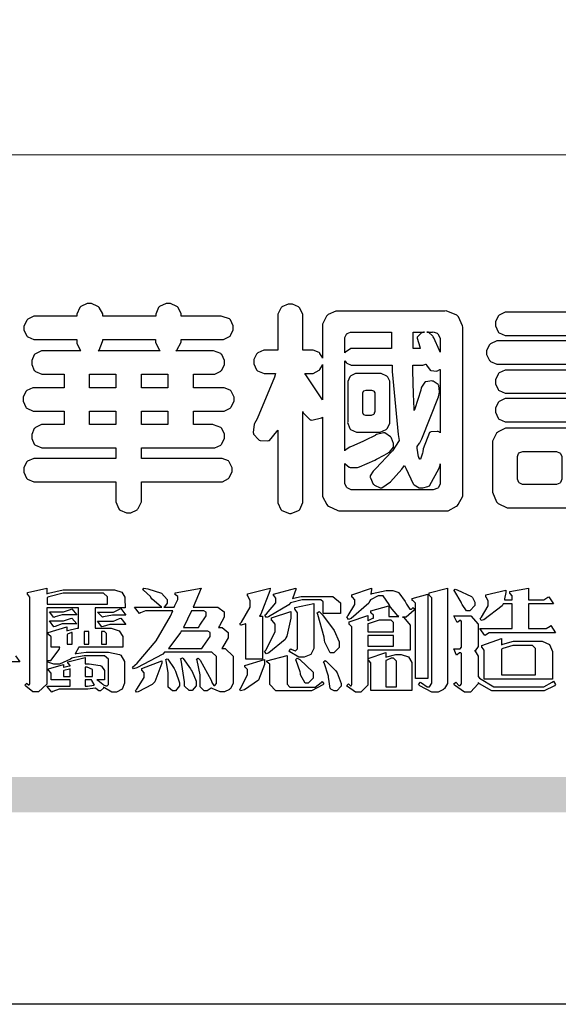
# Model space of a CAD drawing. Units: millimetres. Extents: x 5795 to 7055, y 4996 to 5887.
# Drawn here: x 5836 to 5879, y 4996 to 5075 of the extents above; entities that cross this region are included whole.
import ezdxf

# ---------------------------------------------------------------- set-up
doc = ezdxf.new("R2010")
doc.units = ezdxf.units.MM

# ---------------------------------------------------------------- blocks, each defined once
blk = doc.blocks.new('華槶訂製')
at = {"color": 250}
for points in [[(9364.547, 3763.45), (9364.547, 3762.794), (9364.547, 3762.698), (9364.652, 3762.436), (9364.677, 3762.408), (9364.7, 3762.392), (9364.935, 3762.291), (9365.016, 3762.291), (9365.1, 3762.291), (9365.334, 3762.408), (9365.355, 3762.431), (9365.378, 3762.455), (9365.495, 3762.709), (9365.495, 3762.794), (9365.495, 3763.45), (9368.438, 3763.45), (9368.516, 3763.45), (9368.736, 3763.567), (9368.754, 3763.59), (9368.773, 3763.611), (9368.883, 3763.824), (9368.883, 3763.894), (9368.883, 3763.974), (9368.773, 3764.19), (9368.754, 3764.21), (9368.736, 3764.228), (9368.511, 3764.316), (9368.438, 3764.316), (9365.495, 3764.316), (9365.495, 3764.713), (9368.157, 3764.713), (9368.235, 3764.713), (9368.451, 3764.819), (9368.472, 3764.842), (9368.492, 3764.862), (9368.589, 3765.076), (9368.589, 3765.146), (9368.589, 3765.225), (9368.492, 3765.442), (9368.472, 3765.462), (9368.451, 3765.479), (9368.187, 3765.577), (9368.157, 3765.579), (9367.442, 3765.579), (9367.442, 3766.082), (9368.508, 3766.082), (9368.586, 3766.082), (9368.802, 3766.2), (9368.824, 3766.223), (9368.843, 3766.244), (9368.952, 3766.457), (9368.952, 3766.528), (9368.952, 3766.607), (9368.843, 3766.824), (9368.824, 3766.843), (9368.802, 3766.861), (9368.581, 3766.949), (9368.508, 3766.949), (9367.442, 3766.949), (9367.442, 3767.463), (9368.157, 3767.463), (9368.235, 3767.463), (9368.451, 3767.569), (9368.472, 3767.592), (9368.492, 3767.613), (9368.589, 3767.827), (9368.589, 3767.897), (9368.589, 3767.976), (9368.492, 3768.192), (9368.472, 3768.212), (9368.451, 3768.23), (9368.187, 3768.328), (9368.157, 3768.329), (9366.785, 3768.329), (9366.817, 3768.35), (9366.984, 3768.652), (9366.984, 3768.751), (9368.472, 3768.751), (9368.554, 3768.751), (9368.78, 3768.86), (9368.801, 3768.88), (9368.817, 3768.901), (9368.918, 3769.114), (9368.918, 3769.184), (9368.918, 3769.264), (9368.817, 3769.48), (9368.801, 3769.499), (9368.78, 3769.517), (9368.506, 3769.616), (9368.472, 3769.617), (9366.984, 3769.617), (9366.984, 3769.705), (9366.867, 3769.947), (9366.845, 3769.967), (9366.82, 3769.988), (9366.582, 3770.096), (9366.504, 3770.096), (9366.417, 3770.096), (9366.176, 3769.988), (9366.153, 3769.967), (9366.132, 3769.947), (9366.036, 3769.7), (9366.036, 3769.617), (9364.055, 3769.617), (9364.055, 3769.705), (9363.928, 3769.947), (9363.902, 3769.967), (9363.877, 3769.988), (9363.642, 3770.096), (9363.563, 3770.096), (9363.477, 3770.096), (9363.243, 3769.988), (9363.223, 3769.967), (9363.202, 3769.947), (9363.095, 3769.7), (9363.095, 3769.617), (9361.569, 3769.617), (9361.487, 3769.617), (9361.262, 3769.508), (9361.242, 3769.487), (9361.221, 3769.467), (9361.114, 3769.256), (9361.114, 3769.184), (9361.114, 3769.106), (9361.221, 3768.889), (9361.242, 3768.868), (9361.259, 3768.849), (9361.492, 3768.751), (9361.569, 3768.751), (9363.095, 3768.751), (9363.095, 3768.715), (9363.095, 3768.619), (9363.21, 3768.354), (9363.234, 3768.329), (9361.864, 3768.329), (9361.778, 3768.329), (9361.547, 3768.222), (9361.524, 3768.201), (9361.503, 3768.181), (9361.407, 3767.968), (9361.407, 3767.897), (9361.407, 3767.818), (9361.503, 3767.602), (9361.524, 3767.581), (9361.544, 3767.561), (9361.783, 3767.463), (9361.864, 3767.463), (9362.613, 3767.463), (9362.613, 3766.949), (9361.536, 3766.949), (9361.452, 3766.949), (9361.226, 3766.852), (9361.207, 3766.83), (9361.185, 3766.811), (9361.089, 3766.599), (9361.089, 3766.528), (9361.089, 3766.45), (9361.185, 3766.233), (9361.207, 3766.212), (9361.226, 3766.193), (9361.458, 3766.082), (9361.536, 3766.082), (9362.613, 3766.082), (9362.613, 3765.579), (9361.864, 3765.579), (9361.778, 3765.579), (9361.547, 3765.471), (9361.524, 3765.45), (9361.503, 3765.431), (9361.407, 3765.218), (9361.407, 3765.146), (9361.407, 3765.068), (9361.503, 3764.851), (9361.524, 3764.83), (9361.544, 3764.81), (9361.783, 3764.713), (9361.864, 3764.713), (9364.547, 3764.713), (9364.547, 3764.316), (9361.569, 3764.316), (9361.485, 3764.316), (9361.254, 3764.219), (9361.231, 3764.199), (9361.21, 3764.176), (9361.114, 3763.966), (9361.114, 3763.894), (9361.114, 3763.813), (9361.21, 3763.588), (9361.231, 3763.567), (9361.25, 3763.549), (9361.49, 3763.45), (9361.569, 3763.45), (9364.547, 3763.45)], [(9376.805, 3762.373), (9376.923, 3762.373), (9377.242, 3762.538), (9377.274, 3762.572), (9377.305, 3762.605), (9377.473, 3762.914), (9377.473, 3763.017), (9377.473, 3769.218), (9377.469, 3769.26), (9377.315, 3769.602), (9377.286, 3769.628), (9377.25, 3769.664), (9376.85, 3769.819), (9376.805, 3769.815), (9372.855, 3769.815), (9372.746, 3769.815), (9372.453, 3769.679), (9372.423, 3769.651), (9372.393, 3769.62), (9372.247, 3769.319), (9372.247, 3769.218), (9372.247, 3768.061), (9372.24, 3768.082), (9372.152, 3768.237), (9372.141, 3768.248), (9372.12, 3768.266), (9371.898, 3768.352), (9371.825, 3768.352), (9371.508, 3768.352), (9371.508, 3769.617), (9371.508, 3769.702), (9371.39, 3769.936), (9371.368, 3769.955), (9371.347, 3769.973), (9371.124, 3770.072), (9371.05, 3770.072), (9370.966, 3770.072), (9370.734, 3769.965), (9370.712, 3769.944), (9370.691, 3769.925), (9370.582, 3769.695), (9370.582, 3769.617), (9370.582, 3768.352), (9370.149, 3768.352), (9370.062, 3768.352), (9369.831, 3768.256), (9369.808, 3768.235), (9369.791, 3768.212), (9369.691, 3768.002), (9369.691, 3767.931), (9369.691, 3767.849), (9369.791, 3767.624), (9369.808, 3767.603), (9369.828, 3767.587), (9370.068, 3767.486), (9370.149, 3767.486), (9370.489, 3767.486), (9370.453, 3767.353), (9369.81, 3765.798), (9369.714, 3765.626), (9369.696, 3765.595), (9369.659, 3765.281), (9369.669, 3765.252), (9369.677, 3765.225), (9369.864, 3765.024), (9369.89, 3765.006), (9369.919, 3764.995), (9370.214, 3764.975), (9370.243, 3764.983), (9370.269, 3764.993), (9370.549, 3765.322), (9370.582, 3765.38), (9370.582, 3762.76), (9370.582, 3762.671), (9370.691, 3762.421), (9370.712, 3762.397), (9370.734, 3762.377), (9371.015, 3762.272), (9371.05, 3762.268), (9371.083, 3762.272), (9371.355, 3762.377), (9371.379, 3762.397), (9371.399, 3762.421), (9371.508, 3762.675), (9371.508, 3762.76), (9371.508, 3766.07), (9371.53, 3766.026), (9371.783, 3765.764), (9371.812, 3765.755), (9371.843, 3765.746), (9372.207, 3765.834), (9372.247, 3765.86), (9372.247, 3763.017), (9372.247, 3762.906), (9372.401, 3762.608), (9372.434, 3762.572), (9372.463, 3762.543), (9372.813, 3762.376), (9372.855, 3762.373), (9376.805, 3762.373)], [(9389.097, 3763.251), (9388.959, 3763.248), (9388.445, 3763.199), (9388.152, 3763.103), (9388.125, 3763.076), (9388.107, 3763.056), (9388.017, 3762.781), (9388.02, 3762.748), (9388.02, 3762.667), (9388.157, 3762.441), (9388.184, 3762.419), (9388.204, 3762.4), (9388.461, 3762.302), (9388.547, 3762.302), (9388.83, 3762.32), (9391.221, 3762.672), (9391.418, 3762.724), (9391.456, 3762.737), (9391.728, 3762.921), (9391.745, 3762.947), (9391.757, 3762.973), (9391.778, 3763.266), (9391.77, 3763.297), (9391.76, 3763.33), (9391.584, 3763.564), (9391.558, 3763.578), (9391.529, 3763.592), (9391.197, 3763.603), (9391.16, 3763.59), (9391.076, 3763.571), (9390.131, 3763.383), (9390.023, 3763.368), (9390.023, 3764.047), (9390.093, 3764.083), (9390.855, 3764.482), (9390.938, 3764.526), (9391.11, 3764.249), (9392.274, 3763.158), (9393.843, 3762.473), (9394.219, 3762.397), (9394.25, 3762.397), (9394.335, 3762.376), (9394.348, 3762.373), (9394.389, 3762.371), (9394.719, 3762.408), (9394.747, 3762.419), (9394.773, 3762.434), (9394.957, 3762.678), (9394.97, 3762.713), (9394.974, 3762.745), (9394.934, 3763.036), (9394.923, 3763.063), (9394.901, 3763.093), (9394.265, 3763.336), (9394.161, 3763.355), (9394.066, 3763.377), (9393.228, 3763.629), (9393.152, 3763.66), (9393.313, 3763.733), (9393.891, 3764.055), (9394.17, 3764.319), (9394.183, 3764.363), (9394.188, 3764.399), (9394.109, 3764.69), (9394.089, 3764.713), (9394.582, 3764.713), (9394.656, 3764.713), (9394.857, 3764.814), (9394.875, 3764.83), (9394.892, 3764.851), (9394.981, 3765.047), (9394.981, 3765.112), (9394.981, 3765.182), (9394.892, 3765.375), (9394.875, 3765.392), (9394.857, 3765.41), (9394.651, 3765.497), (9394.582, 3765.497), (9391.617, 3765.497), (9391.617, 3765.52), (9391.636, 3765.527), (9391.814, 3765.603), (9391.828, 3765.614), (9391.874, 3765.644), (9392.097, 3766.034), (9392.097, 3766.165), (9392.097, 3766.913), (9392.097, 3767.012), (9391.95, 3767.281), (9391.921, 3767.31), (9391.895, 3767.338), (9391.562, 3767.467), (9391.524, 3767.463), (9390.282, 3767.463), (9390.282, 3767.685), (9391.839, 3767.685), (9391.913, 3767.685), (9392.115, 3767.786), (9392.133, 3767.802), (9392.149, 3767.823), (9392.239, 3768.019), (9392.239, 3768.084), (9392.239, 3768.154), (9392.149, 3768.347), (9392.133, 3768.364), (9392.115, 3768.382), (9391.908, 3768.47), (9391.839, 3768.47), (9390.282, 3768.47), (9390.282, 3768.692), (9391.745, 3768.692), (9391.819, 3768.692), (9392.017, 3768.788), (9392.038, 3768.808), (9392.056, 3768.829), (9392.144, 3769.025), (9392.144, 3769.09), (9392.144, 3769.161), (9392.056, 3769.355), (9392.038, 3769.371), (9392.02, 3769.389), (9391.814, 3769.464), (9391.745, 3769.464), (9390.282, 3769.464), (9390.282, 3769.617), (9390.282, 3769.702), (9390.155, 3769.936), (9390.129, 3769.955), (9390.108, 3769.977), (9389.887, 3770.072), (9389.813, 3770.072), (9389.727, 3770.072), (9389.496, 3769.965), (9389.473, 3769.944), (9389.452, 3769.928), (9389.356, 3769.695), (9389.356, 3769.617), (9389.356, 3769.464), (9388.77, 3769.464), (9388.785, 3769.493), (9388.804, 3769.786), (9388.793, 3769.815), (9388.78, 3769.84), (9388.596, 3770.024), (9388.57, 3770.038), (9388.541, 3770.05), (9388.269, 3770.05), (9388.243, 3770.038), (9388.215, 3770.03), (9388.01, 3769.825), (9387.995, 3769.793), (9387.974, 3769.755), (9387.728, 3769.377), (9387.702, 3769.335), (9387.673, 3769.304), (9387.362, 3769), (9387.328, 3768.972), (9387.299, 3768.95), (9387.142, 3768.697), (9387.141, 3768.668), (9387.138, 3768.639), (9387.216, 3768.377), (9387.234, 3768.352), (9387.245, 3768.341), (9387.362, 3768.245), (9387.375, 3768.235), (9387.369, 3768.227), (9387.339, 3768.119), (9387.339, 3768.084), (9387.339, 3768.014), (9387.427, 3767.82), (9387.445, 3767.802), (9387.462, 3767.786), (9387.717, 3767.688), (9387.75, 3767.685), (9389.356, 3767.685), (9389.356, 3767.463), (9388.148, 3767.463), (9388.047, 3767.463), (9387.779, 3767.338), (9387.75, 3767.31), (9387.725, 3767.285), (9387.598, 3767.024), (9387.598, 3766.936), (9387.598, 3766.106), (9387.598, 3766.025), (9387.684, 3765.803), (9387.702, 3765.779), (9387.722, 3765.764), (9387.937, 3765.685), (9388.008, 3765.685), (9388.083, 3765.685), (9388.292, 3765.782), (9388.313, 3765.802), (9388.329, 3765.82), (9388.427, 3766.075), (9388.43, 3766.106), (9388.43, 3766.55), (9388.427, 3766.575), (9388.534, 3766.691), (9388.57, 3766.691), (9389.356, 3766.691), (9389.356, 3765.895), (9389.356, 3765.795), (9389.49, 3765.525), (9389.52, 3765.497), (9387.527, 3765.497), (9387.45, 3765.497), (9387.242, 3765.401), (9387.222, 3765.38), (9387.204, 3765.364), (9387.118, 3765.175), (9387.118, 3765.112), (9387.118, 3765.042), (9387.204, 3764.848), (9387.222, 3764.83), (9387.24, 3764.814), (9387.494, 3764.716), (9387.527, 3764.713), (9389.415, 3764.713), (9389.287, 3764.661), (9387.727, 3764.27), (9387.54, 3764.246), (9387.5, 3764.244), (9387.207, 3764.106), (9387.188, 3764.081), (9387.167, 3764.062), (9387.071, 3763.832), (9387.071, 3763.754), (9387.076, 3763.725), (9387.213, 3763.46), (9387.234, 3763.438), (9387.292, 3763.401), (9387.875, 3763.38), (9388.845, 3763.593), (9389.097, 3763.671), (9389.097, 3763.251)], [(9393.739, 3766.773), (9393.739, 3766.721), (9393.671, 3766.575), (9393.656, 3766.562), (9393.635, 3766.547), (9393.195, 3766.539), (9393.129, 3766.55), (9393.046, 3766.572), (9392.73, 3766.536), (9392.53, 3766.326), (9392.507, 3766.258), (9392.5, 3766.227), (9392.53, 3765.934), (9392.543, 3765.908), (9392.572, 3765.864), (9393.324, 3765.621), (9393.444, 3765.614), (9393.672, 3765.614), (9394.312, 3765.779), (9394.359, 3765.813), (9394.405, 3765.852), (9394.66, 3766.399), (9394.664, 3766.469), (9394.664, 3769.592), (9394.664, 3769.687), (9394.547, 3769.944), (9394.524, 3769.967), (9394.503, 3769.985), (9394.271, 3770.084), (9394.195, 3770.084), (9394.112, 3770.084), (9393.888, 3769.977), (9393.868, 3769.955), (9393.847, 3769.933), (9393.739, 3769.679), (9393.739, 3769.592), (9393.739, 3766.773)], [(9379.136, 3769.768), (9379.053, 3769.768), (9378.829, 3769.661), (9378.809, 3769.64), (9378.788, 3769.62), (9378.692, 3769.407), (9378.692, 3769.335), (9378.692, 3769.257), (9378.788, 3769.041), (9378.809, 3769.019), (9378.829, 3769), (9379.058, 3768.902), (9379.136, 3768.902), (9381.469, 3768.902), (9381.547, 3768.902), (9381.763, 3769.011), (9381.785, 3769.031), (9381.804, 3769.052), (9381.902, 3769.265), (9381.902, 3769.335), (9381.902, 3769.415), (9381.804, 3769.632), (9381.785, 3769.651), (9381.763, 3769.669), (9381.5, 3769.767), (9381.469, 3769.768), (9379.136, 3769.768)], [(9384.211, 3768.808), (9384.211, 3763.614), (9384.211, 3763.556), (9384.153, 3763.394), (9384.141, 3763.38), (9384.109, 3763.35), (9383.764, 3763.3), (9383.179, 3763.372), (9383.028, 3763.403), (9382.945, 3763.424), (9382.621, 3763.388), (9382.41, 3763.17), (9382.383, 3763.098), (9382.374, 3763.067), (9382.392, 3762.775), (9382.406, 3762.748), (9382.421, 3762.719), (9382.704, 3762.514), (9382.746, 3762.503), (9382.828, 3762.485), (9383.513, 3762.368), (9383.567, 3762.361), (9383.718, 3762.359), (9384.346, 3762.415), (9384.794, 3762.563), (9384.856, 3762.607), (9384.908, 3762.646), (9385.172, 3763.118), (9385.172, 3763.274), (9385.172, 3768.808), (9385.852, 3768.808), (9385.94, 3768.808), (9386.179, 3768.927), (9386.203, 3768.95), (9386.223, 3768.974), (9386.332, 3769.202), (9386.332, 3769.277), (9386.332, 3769.36), (9386.223, 3769.586), (9386.203, 3769.605), (9386.179, 3769.63), (9385.933, 3769.734), (9385.852, 3769.734), (9382.559, 3769.734), (9382.471, 3769.734), (9382.227, 3769.627), (9382.207, 3769.605), (9382.187, 3769.583), (9382.077, 3769.353), (9382.077, 3769.277), (9382.077, 3769.192), (9382.187, 3768.959), (9382.207, 3768.938), (9382.227, 3768.919), (9382.476, 3768.808), (9382.559, 3768.808), (9384.211, 3768.808)], [(9393.129, 3769.592), (9393.105, 3769.614), (9392.885, 3769.709), (9392.813, 3769.709), (9392.73, 3769.709), (9392.504, 3769.614), (9392.484, 3769.592), (9392.466, 3769.573), (9392.369, 3769.309), (9392.367, 3769.277), (9392.367, 3767.112), (9392.367, 3767.024), (9392.475, 3766.785), (9392.496, 3766.76), (9392.515, 3766.741), (9392.781, 3766.635), (9392.813, 3766.632), (9392.844, 3766.635), (9393.108, 3766.754), (9393.129, 3766.773), (9393.148, 3766.795), (9393.258, 3767.034), (9393.258, 3767.112), (9393.258, 3769.277), (9393.258, 3769.356), (9393.148, 3769.573), (9393.129, 3769.592)], [(9374.813, 3768.422), (9373.371, 3768.422), (9373.298, 3768.422), (9373.098, 3768.285), (9373.078, 3768.26), (9373.078, 3768.785), (9373.078, 3768.829), (9373.145, 3768.946), (9373.16, 3768.961), (9373.171, 3768.974), (9373.293, 3769.031), (9373.335, 3769.031), (9374.813, 3769.031), (9374.813, 3768.422)], [(9375.621, 3769.031), (9376.044, 3769.031), (9376.016, 3769.031), (9375.943, 3769.003), (9375.938, 3768.997), (9375.917, 3768.989), (9375.779, 3768.842), (9375.774, 3768.821), (9375.771, 3768.806), (9375.867, 3768.476), (9375.891, 3768.422), (9375.621, 3768.422), (9375.621, 3769.031)], [(9376.371, 3768.855), (9376.358, 3768.88), (9376.192, 3769.026), (9376.173, 3769.031), (9376.137, 3769.031), (9376.348, 3769.031), (9376.365, 3769.034), (9376.521, 3768.986), (9376.536, 3768.972), (9376.55, 3768.961), (9376.625, 3768.803), (9376.628, 3768.785), (9376.628, 3768.282), (9376.607, 3768.341), (9376.394, 3768.818), (9376.371, 3768.855)], [(9363.89, 3768.329), (9363.917, 3768.354), (9364.052, 3768.674), (9364.055, 3768.715), (9364.055, 3768.751), (9366.024, 3768.751), (9366.024, 3768.647), (9366.171, 3768.359), (9366.2, 3768.329), (9363.89, 3768.329)], [(9378.82, 3768.704), (9378.738, 3768.704), (9378.511, 3768.596), (9378.492, 3768.575), (9378.471, 3768.556), (9378.363, 3768.343), (9378.363, 3768.271), (9378.363, 3768.192), (9378.471, 3767.976), (9378.492, 3767.955), (9378.51, 3767.936), (9378.742, 3767.838), (9378.82, 3767.838), (9381.915, 3767.838), (9381.996, 3767.838), (9382.221, 3767.947), (9382.242, 3767.967), (9382.26, 3767.987), (9382.359, 3768.201), (9382.359, 3768.271), (9382.359, 3768.35), (9382.26, 3768.567), (9382.242, 3768.587), (9382.221, 3768.605), (9381.949, 3768.702), (9381.915, 3768.704), (9378.82, 3768.704)], [(9389.356, 3768.47), (9388.042, 3768.47), (9388.065, 3768.499), (9388.233, 3768.688), (9388.243, 3768.692), (9389.356, 3768.692), (9389.356, 3768.47)], [(9374.859, 3764.607), (9374.823, 3764.564), (9374.237, 3763.951), (9374.156, 3763.871), (9374.135, 3763.852), (9374.027, 3763.675), (9374.027, 3763.614), (9374.029, 3763.592), (9374.135, 3763.365), (9374.156, 3763.344), (9374.179, 3763.328), (9374.393, 3763.23), (9374.415, 3763.227), (9374.463, 3763.23), (9374.784, 3763.445), (9375.204, 3763.925), (9375.305, 3764.059), (9375.346, 3763.956), (9375.627, 3763.37), (9375.645, 3763.355), (9375.665, 3763.336), (9375.85, 3763.227), (9375.914, 3763.227), (9375.984, 3763.227), (9376.174, 3763.274), (9376.195, 3763.286), (9376.236, 3763.3), (9376.596, 3763.953), (9376.628, 3764.07), (9376.628, 3764.117), (9376.628, 3763.425), (9376.628, 3763.377), (9376.569, 3763.242), (9376.558, 3763.227), (9376.544, 3763.215), (9376.368, 3763.149), (9376.348, 3763.145), (9373.335, 3763.145), (9373.314, 3763.149), (9373.16, 3763.226), (9373.148, 3763.238), (9373.135, 3763.253), (9373.078, 3763.383), (9373.078, 3763.425), (9373.078, 3764.129), (9373.087, 3764.114), (9373.236, 3763.998), (9373.254, 3763.989), (9373.281, 3763.98), (9373.552, 3763.98), (9373.583, 3763.989), (9373.628, 3764.007), (9374.193, 3764.259), (9374.262, 3764.293), (9374.307, 3764.318), (9374.68, 3764.517), (9374.707, 3764.537), (9374.739, 3764.558), (9374.895, 3764.738), (9374.895, 3764.796), (9374.895, 3764.873), (9374.815, 3765.074), (9374.8, 3765.101), (9374.782, 3765.125), (9374.569, 3765.269), (9374.543, 3765.275), (9374.519, 3765.278), (9374.255, 3765.211), (9374.226, 3765.193), (9374.205, 3765.178), (9373.853, 3764.996), (9373.804, 3764.972), (9373.754, 3764.949), (9373.323, 3764.762), (9373.288, 3764.749), (9373.264, 3764.741), (9373.089, 3764.623), (9373.078, 3764.607), (9373.078, 3767.955), (9373.08, 3767.952), (9373.127, 3767.895), (9373.137, 3767.885), (9373.152, 3767.874), (9373.316, 3767.802), (9373.371, 3767.802), (9374.836, 3767.802), (9374.841, 3767.56), (9375.067, 3765.211), (9375.106, 3764.983), (9375.082, 3764.949), (9374.877, 3764.638), (9374.859, 3764.607)], [(9372.247, 3766.503), (9372.2, 3766.577), (9371.651, 3767.4), (9371.589, 3767.486), (9371.825, 3767.486), (9371.903, 3767.486), (9372.12, 3767.605), (9372.141, 3767.628), (9372.152, 3767.639), (9372.24, 3767.797), (9372.247, 3767.815), (9372.247, 3766.503)], [(9374.367, 3765.299), (9374.391, 3765.302), (9374.617, 3765.4), (9374.637, 3765.416), (9374.657, 3765.437), (9374.753, 3765.623), (9374.753, 3765.685), (9374.753, 3767.136), (9374.753, 3767.195), (9374.677, 3767.354), (9374.661, 3767.369), (9374.639, 3767.39), (9374.434, 3767.486), (9374.367, 3767.486), (9373.536, 3767.486), (9373.474, 3767.486), (9373.303, 3767.4), (9373.288, 3767.382), (9373.27, 3767.364), (9373.184, 3767.193), (9373.184, 3767.136), (9373.184, 3765.685), (9373.181, 3765.658), (9373.259, 3765.434), (9373.277, 3765.416), (9373.293, 3765.4), (9373.508, 3765.302), (9373.536, 3765.299), (9374.367, 3765.299)], [(9375.868, 3764.9), (9375.95, 3765.05), (9376.563, 3766.619), (9376.605, 3766.785), (9376.61, 3766.813), (9376.581, 3767.034), (9376.569, 3767.053), (9376.555, 3767.071), (9376.371, 3767.198), (9376.348, 3767.206), (9376.324, 3767.21), (9376.098, 3767.18), (9376.078, 3767.171), (9376.06, 3767.162), (9375.935, 3766.976), (9375.927, 3766.949), (9375.906, 3766.868), (9375.687, 3766.165), (9375.668, 3766.106), (9375.661, 3766.165), (9375.634, 3766.71), (9375.611, 3767.581), (9375.609, 3767.802), (9375.95, 3767.802), (9375.99, 3767.802), (9376.099, 3767.833), (9376.114, 3767.838), (9376.114, 3767.827), (9376.122, 3767.801), (9376.259, 3767.613), (9376.277, 3767.603), (9376.295, 3767.592), (9376.5, 3767.576), (9376.524, 3767.581), (9376.532, 3767.584), (9376.618, 3767.635), (9376.628, 3767.639), (9376.628, 3765.275), (9376.625, 3765.281), (9376.555, 3765.32), (9376.547, 3765.322), (9376.519, 3765.328), (9376.284, 3765.309), (9376.266, 3765.299), (9376.237, 3765.287), (9376.003, 3764.674), (9375.984, 3764.562), (9375.974, 3764.517), (9375.894, 3764.293), (9375.868, 3764.293), (9375.868, 3764.293), (9375.837, 3764.355), (9375.832, 3764.363), (9375.829, 3764.381), (9375.779, 3764.703), (9375.774, 3764.749), (9375.779, 3764.763), (9375.858, 3764.889), (9375.868, 3764.9)], [(9379.136, 3767.615), (9379.053, 3767.615), (9378.829, 3767.507), (9378.809, 3767.486), (9378.788, 3767.467), (9378.692, 3767.254), (9378.692, 3767.182), (9378.692, 3767.104), (9378.788, 3766.888), (9378.809, 3766.866), (9378.829, 3766.847), (9379.058, 3766.749), (9379.136, 3766.749), (9381.493, 3766.749), (9381.575, 3766.749), (9381.799, 3766.855), (9381.82, 3766.877), (9381.84, 3766.899), (9381.937, 3767.112), (9381.937, 3767.182), (9381.937, 3767.262), (9381.84, 3767.478), (9381.82, 3767.498), (9381.799, 3767.516), (9381.527, 3767.613), (9381.493, 3767.615), (9379.136, 3767.615)], [(9364.547, 3766.949), (9363.562, 3766.949), (9363.562, 3767.463), (9364.547, 3767.463), (9364.547, 3766.949)], [(9365.495, 3767.463), (9366.48, 3767.463), (9366.48, 3766.949), (9365.495, 3766.949), (9365.495, 3767.463)], [(9374.052, 3766.866), (9374.078, 3766.866), (9374.149, 3766.837), (9374.156, 3766.83), (9374.161, 3766.826), (9374.192, 3766.76), (9374.192, 3766.737), (9374.192, 3766.047), (9374.188, 3766.04), (9374.159, 3765.963), (9374.156, 3765.953), (9374.149, 3765.952), (9374.063, 3765.922), (9374.052, 3765.919), (9373.887, 3765.919), (9373.86, 3765.919), (9373.79, 3765.948), (9373.782, 3765.953), (9373.775, 3765.959), (9373.746, 3766.026), (9373.746, 3766.047), (9373.746, 3766.737), (9373.746, 3766.762), (9373.775, 3766.822), (9373.782, 3766.83), (9373.783, 3766.834), (9373.872, 3766.865), (9373.887, 3766.866), (9374.052, 3766.866)], [(9379.136, 3766.55), (9379.053, 3766.55), (9378.829, 3766.443), (9378.809, 3766.422), (9378.788, 3766.403), (9378.692, 3766.189), (9378.692, 3766.118), (9378.692, 3766.04), (9378.788, 3765.823), (9378.809, 3765.802), (9378.829, 3765.782), (9379.058, 3765.685), (9379.136, 3765.685), (9381.493, 3765.685), (9381.575, 3765.685), (9381.799, 3765.791), (9381.82, 3765.813), (9381.84, 3765.834), (9381.937, 3766.047), (9381.937, 3766.118), (9381.937, 3766.197), (9381.84, 3766.414), (9381.82, 3766.433), (9381.799, 3766.451), (9381.527, 3766.549), (9381.493, 3766.55), (9379.136, 3766.55)], [(9390.093, 3765.497), (9390.123, 3765.525), (9390.279, 3765.857), (9390.282, 3765.895), (9390.282, 3766.691), (9391.089, 3766.691), (9391.133, 3766.691), (9391.265, 3766.55), (9391.265, 3766.503), (9391.265, 3766.459), (9391.228, 3766.34), (9391.22, 3766.328), (9391.22, 3766.322), (9391.166, 3766.304), (9391.148, 3766.304), (9391.148, 3766.304), (9390.981, 3766.335), (9390.961, 3766.34), (9390.922, 3766.347), (9390.621, 3766.297), (9390.598, 3766.282), (9390.573, 3766.271), (9390.419, 3766.044), (9390.411, 3766.012), (9390.404, 3765.986), (9390.455, 3765.732), (9390.469, 3765.707), (9390.481, 3765.688), (9390.697, 3765.543), (9390.727, 3765.533), (9390.727, 3765.497), (9390.093, 3765.497)], [(9364.547, 3765.579), (9363.562, 3765.579), (9363.562, 3766.082), (9364.547, 3766.082), (9364.547, 3765.579)], [(9365.495, 3766.082), (9366.48, 3766.082), (9366.48, 3765.579), (9365.495, 3765.579), (9365.495, 3766.082)], [(9381.469, 3762.478), (9381.576, 3762.478), (9381.873, 3762.635), (9381.902, 3762.665), (9381.934, 3762.695), (9382.09, 3762.998), (9382.09, 3763.098), (9382.09, 3764.866), (9382.09, 3764.968), (9381.944, 3765.243), (9381.915, 3765.275), (9381.885, 3765.307), (9381.513, 3765.453), (9381.469, 3765.45), (9379.172, 3765.45), (9379.07, 3765.45), (9378.791, 3765.313), (9378.762, 3765.286), (9378.732, 3765.258), (9378.586, 3764.965), (9378.586, 3764.866), (9378.586, 3763.098), (9378.583, 3763.061), (9378.729, 3762.701), (9378.762, 3762.665), (9378.791, 3762.639), (9379.133, 3762.481), (9379.172, 3762.478), (9381.469, 3762.478)], [(9380.93, 3764.584), (9380.971, 3764.584), (9381.081, 3764.535), (9381.094, 3764.526), (9381.106, 3764.517), (9381.164, 3764.41), (9381.164, 3764.374), (9381.164, 3763.59), (9381.164, 3763.546), (9381.114, 3763.427), (9381.106, 3763.414), (9381.093, 3763.403), (9380.971, 3763.344), (9380.93, 3763.344), (9379.722, 3763.344), (9379.704, 3763.347), (9379.579, 3763.406), (9379.571, 3763.414), (9379.558, 3763.424), (9379.512, 3763.549), (9379.512, 3763.59), (9379.512, 3764.374), (9379.509, 3764.387), (9379.548, 3764.503), (9379.558, 3764.514), (9379.569, 3764.524), (9379.707, 3764.582), (9379.722, 3764.584), (9380.93, 3764.584)], [(9392.074, 3764.492), (9392.061, 3764.51), (9391.914, 3764.693), (9391.898, 3764.713), (9393.305, 3764.713), (9393.243, 3764.682), (9392.412, 3764.322), (9392.308, 3764.28), (9392.302, 3764.28), (9392.286, 3764.272), (9392.286, 3764.269), (9392.268, 3764.286), (9392.091, 3764.475), (9392.074, 3764.492)]]:
    blk.add_lwpolyline(points, close=True, dxfattribs=at)
blk = doc.blocks.new('專屬為您創造幸褔空間')
at = {"color": 7}
blk.add_lwpolyline([(9361.414, 3756.046), (9361.578, 3755.823), (9361.272, 3755.823)], dxfattribs=at)
for points in [[(9365.504, 3757.825), (9364.378, 3757.825), (9364.378, 3757.075), (9364.882, 3757.075), (9364.98, 3757.075), (9365.278, 3756.979), (9365.41, 3756.762), (9365.41, 3756.689), (9365.41, 3756.362), (9363.78, 3756.362), (9363.767, 3756.342), (9363.652, 3756.138), (9363.64, 3756.116), (9363.67, 3756.126), (9364.05, 3756.175), (9364.179, 3756.175), (9364.729, 3756.175), (9364.876, 3756.175), (9365.289, 3756.095), (9365.315, 3756.08), (9365.344, 3756.064), (9365.479, 3755.832), (9365.479, 3755.753), (9365.479, 3755.097), (9365.479, 3755.022), (9365.388, 3754.793), (9365.175, 3754.689), (9365.105, 3754.689), (9365.002, 3754.689), (9364.726, 3754.847), (9364.695, 3754.876), (9364.695, 3754.842), (9364.588, 3754.736), (9364.553, 3754.736), (9364.515, 3754.736), (9364.407, 3754.824), (9364.402, 3754.84), (9364.381, 3754.832), (9364.106, 3754.794), (9364.015, 3754.794), (9363.124, 3754.794), (9363.037, 3754.794), (9362.807, 3754.707), (9362.773, 3754.689), (9362.586, 3754.91), (9363.453, 3754.91), (9363.453, 3755.145), (9362.739, 3755.145), (9362.739, 3755.367), (9362.739, 3755.4), (9362.659, 3755.491), (9362.644, 3755.496), (9362.644, 3755.555), (9363.208, 3755.718), (9363.208, 3755.613), (9363.212, 3755.617), (9363.418, 3755.667), (9363.453, 3755.672), (9363.45, 3755.683), (9363.382, 3755.763), (9363.37, 3755.765), (9363.37, 3755.812), (9364.015, 3755.976), (9364.015, 3755.742), (9364.161, 3755.742), (9364.576, 3755.683), (9364.601, 3755.672), (9364.62, 3755.661), (9364.729, 3755.495), (9364.729, 3755.437), (9364.729, 3755.145), (9364.449, 3755.145), (9364.479, 3755.133), (9364.674, 3754.984), (9364.684, 3754.969), (9364.698, 3754.961), (9364.783, 3754.922), (9364.812, 3754.922), (9364.828, 3754.922), (9364.882, 3754.975), (9364.882, 3754.992), (9364.882, 3755.871), (9364.882, 3755.915), (9364.732, 3756.046), (9364.684, 3756.046), (9364.132, 3756.046), (9363.976, 3756.046), (9363.557, 3755.97), (9363.511, 3755.952), (9363.465, 3755.915), (9363.059, 3755.731), (9362.926, 3755.731), (9362.849, 3755.731), (9362.656, 3755.789), (9362.622, 3755.801), (9362.622, 3755.871), (9362.732, 3755.871), (9363.041, 3756.281), (9363.066, 3756.362), (9362.739, 3756.362), (9362.739, 3756.714), (9362.739, 3756.746), (9362.649, 3756.839), (9362.633, 3756.843), (9362.633, 3756.912), (9363.323, 3757.122), (9363.323, 3756.971), (9363.355, 3756.985), (9363.718, 3757.073), (9363.757, 3757.075), (9363.757, 3757.825), (9362.586, 3757.825), (9362.586, 3755.075), (9362.586, 3754.982), (9362.268, 3754.701), (9362.164, 3754.701), (9362.063, 3754.701), (9361.795, 3754.905), (9361.765, 3754.946), (9361.835, 3755.028), (9361.843, 3755.016), (9361.897, 3754.957), (9361.917, 3754.957), (9361.925, 3754.957), (9361.952, 3755.002), (9361.952, 3755.016), (9361.952, 3758.199), (9361.952, 3758.232), (9361.876, 3758.327), (9361.858, 3758.328), (9361.858, 3758.398), (9362.586, 3758.562), (9362.586, 3758.351), (9362.641, 3758.375), (9363.188, 3758.504), (9363.37, 3758.504), (9365.022, 3758.504), (9365.11, 3758.504), (9365.375, 3758.418), (9365.491, 3758.227), (9365.491, 3758.164), (9365.504, 3757.825)], [(9364.846, 3757.965), (9364.846, 3758.199), (9364.846, 3758.244), (9364.696, 3758.374), (9364.648, 3758.374), (9363.394, 3758.374), (9363.195, 3758.374), (9362.656, 3758.239), (9362.597, 3758.211), (9362.597, 3757.965), (9364.846, 3757.965)], [(9369.523, 3755.075), (9369.523, 3755.008), (9369.425, 3754.824), (9369.405, 3754.806), (9369.388, 3754.79), (9369.207, 3754.701), (9369.148, 3754.701), (9369.039, 3754.701), (9368.746, 3754.826), (9368.715, 3754.852), (9368.702, 3754.832), (9368.552, 3754.736), (9368.504, 3754.736), (9368.45, 3754.736), (9368.292, 3754.886), (9368.292, 3754.935), (9368.292, 3754.946), (9368.292, 3754.997), (9368.303, 3755.109), (9368.303, 3755.145), (9368.303, 3755.338), (9368.186, 3755.869), (9368.163, 3755.918), (9368.222, 3755.952), (9368.292, 3755.88), (9368.712, 3755.14), (9368.727, 3755.063), (9368.728, 3755.044), (9368.806, 3754.935), (9368.833, 3754.935), (9368.849, 3754.935), (9368.902, 3755.013), (9368.902, 3755.039), (9368.902, 3755.963), (9368.902, 3756.017), (9368.734, 3756.175), (9368.68, 3756.175), (9366.969, 3756.175), (9366.907, 3756.108), (9365.94, 3755.591), (9365.808, 3755.555), (9365.773, 3755.613), (9365.945, 3755.769), (9366.663, 3756.606), (9367.193, 3757.524), (9367.273, 3757.719), (9366.336, 3757.719), (9366.259, 3757.719), (9366.069, 3757.643), (9366.031, 3757.625), (9365.855, 3757.86), (9366.863, 3757.86), (9366.839, 3757.866), (9366.505, 3758.159), (9366.464, 3758.211), (9366.44, 3758.247), (9366.186, 3758.493), (9366.16, 3758.504), (9366.196, 3758.562), (9366.342, 3758.543), (9366.853, 3758.377), (9367.073, 3758.138), (9367.073, 3758.058), (9367.073, 3758.009), (9366.964, 3757.869), (9366.945, 3757.86), (9367.332, 3757.86), (9367.351, 3757.913), (9367.46, 3758.146), (9367.46, 3758.223), (9367.46, 3758.247), (9367.38, 3758.312), (9367.366, 3758.317), (9367.366, 3758.387), (9368.339, 3758.562), (9368.035, 3757.86), (9368.878, 3757.86), (9368.956, 3757.86), (9369.195, 3757.676), (9369.195, 3757.614), (9369.195, 3757.485), (9369.018, 3757.155), (9368.984, 3757.1), (9369.043, 3757.1), (9369.116, 3757.1), (9369.335, 3756.907), (9369.335, 3756.843), (9369.335, 3756.711), (9369.142, 3756.38), (9369.101, 3756.315), (9369.136, 3756.315), (9369.233, 3756.315), (9369.523, 3756.035), (9369.523, 3755.94), (9369.523, 3755.075)], [(9370.906, 3758.562), (9370.893, 3758.458), (9370.562, 3757.591), (9370.507, 3757.521), (9370.624, 3757.521), (9370.624, 3755.918), (9370.003, 3755.918), (9370.003, 3757.239), (9369.988, 3757.235), (9369.824, 3757.188), (9369.804, 3757.181), (9369.77, 3757.239), (9369.837, 3757.298), (9370.167, 3757.851), (9370.167, 3758.035), (9370.167, 3758.097), (9370.079, 3758.273), (9370.063, 3758.281), (9370.063, 3758.351), (9370.906, 3758.562)], [(9373.531, 3757.625), (9372.886, 3757.625), (9372.886, 3758.024), (9372.886, 3758.052), (9372.789, 3758.13), (9372.758, 3758.13), (9372.242, 3758.13), (9372.097, 3758.13), (9371.716, 3758.032), (9371.668, 3758.011), (9371.599, 3757.941), (9370.846, 3757.492), (9370.765, 3757.474), (9370.708, 3757.555), (9370.774, 3757.606), (9371.116, 3758.016), (9371.116, 3758.152), (9371.116, 3758.188), (9371.046, 3758.287), (9371.035, 3758.292), (9371.035, 3758.34), (9371.866, 3758.562), (9371.857, 3758.519), (9371.752, 3758.197), (9371.737, 3758.175), (9371.772, 3758.188), (9372.061, 3758.257), (9372.159, 3758.257), (9373.155, 3758.257), (9373.248, 3758.257), (9373.531, 3758.021), (9373.531, 3757.941), (9373.531, 3757.625)], [(9376.285, 3757.79), (9376.267, 3757.741), (9375.981, 3757.485), (9375.886, 3757.485), (9375.839, 3757.485), (9375.885, 3757.469), (9376.121, 3757.184), (9376.121, 3757.088), (9376.121, 3756.256), (9374.55, 3756.256), (9374.55, 3755.039), (9374.55, 3754.953), (9374.287, 3754.689), (9374.199, 3754.689), (9374.089, 3754.689), (9373.785, 3754.894), (9373.766, 3754.935), (9373.824, 3754.992), (9373.832, 3754.98), (9373.896, 3754.922), (9373.917, 3754.922), (9373.925, 3754.922), (9373.953, 3754.968), (9373.953, 3754.982), (9373.953, 3757.088), (9373.953, 3757.121), (9373.863, 3757.213), (9373.847, 3757.215), (9373.847, 3757.31), (9374.55, 3757.544), (9374.55, 3757.345), (9374.562, 3757.355), (9374.737, 3757.443), (9374.761, 3757.451), (9374.761, 3757.533), (9374.761, 3757.56), (9374.672, 3757.635), (9374.656, 3757.638), (9374.656, 3757.719), (9375.323, 3757.907), (9375.323, 3757.508), (9375.699, 3757.508), (9375.667, 3757.529), (9375.393, 3757.85), (9375.37, 3757.896), (9375.338, 3757.96), (9375.115, 3758.281), (9375.042, 3758.281), (9374.936, 3758.281), (9374.65, 3758.127), (9374.62, 3758.094), (9374.587, 3758.009), (9373.927, 3757.428), (9373.824, 3757.392), (9373.766, 3757.497), (9373.814, 3757.544), (9374.059, 3757.957), (9374.059, 3758.094), (9374.059, 3758.13), (9373.969, 3758.229), (9373.953, 3758.234), (9373.953, 3758.317), (9374.679, 3758.562), (9374.679, 3758.508), (9374.657, 3758.354), (9374.656, 3758.34), (9374.705, 3758.364), (9375.23, 3758.48), (9375.406, 3758.48), (9375.476, 3758.48), (9375.67, 3758.413), (9375.688, 3758.398), (9375.707, 3758.384), (9375.939, 3758.061), (9375.968, 3758.011), (9375.991, 3757.973), (9376.114, 3757.778), (9376.156, 3757.778), (9376.173, 3757.778), (9376.22, 3757.829), (9376.227, 3757.837), (9376.285, 3757.79)], [(9376.788, 3755.192), (9376.32, 3755.192), (9376.32, 3757.977), (9376.32, 3758.009), (9376.218, 3758.1), (9376.202, 3758.106), (9376.202, 3758.175), (9376.788, 3758.34), (9376.788, 3755.192)], [(9377.516, 3755.086), (9377.516, 3755.016), (9377.405, 3754.827), (9377.385, 3754.806), (9377.368, 3754.79), (9377.162, 3754.689), (9377.094, 3754.689), (9376.93, 3754.689), (9376.48, 3754.923), (9376.437, 3754.969), (9376.508, 3755.063), (9376.543, 3755.034), (9376.753, 3754.887), (9376.824, 3754.887), (9376.85, 3754.887), (9376.93, 3755.019), (9376.93, 3755.063), (9376.93, 3758.164), (9376.93, 3758.197), (9376.85, 3758.291), (9376.835, 3758.292), (9376.835, 3758.387), (9377.516, 3758.562), (9377.516, 3755.086)], [(9378.535, 3757.977), (9378.535, 3757.913), (9378.349, 3757.719), (9378.289, 3757.719), (9378.227, 3757.719), (9378.058, 3757.954), (9378.043, 3758), (9378.028, 3758.042), (9377.784, 3758.434), (9377.75, 3758.468), (9377.796, 3758.527), (9377.88, 3758.497), (9378.407, 3758.255), (9378.429, 3758.234), (9378.447, 3758.217), (9378.535, 3758.037), (9378.535, 3757.977)], [(9381.546, 3756.899), (9379.12, 3756.899), (9379.066, 3756.899), (9378.935, 3756.813), (9378.909, 3756.795), (9378.721, 3757.064), (9379.93, 3757.064), (9379.93, 3757.977), (9379.589, 3757.977), (9379.55, 3757.902), (9378.868, 3757.384), (9378.769, 3757.357), (9378.733, 3757.427), (9378.78, 3757.48), (9379.028, 3757.905), (9379.028, 3758.047), (9379.028, 3758.094), (9378.956, 3758.229), (9378.944, 3758.234), (9378.944, 3758.317), (9379.695, 3758.491), (9379.695, 3758.402), (9379.645, 3758.163), (9379.636, 3758.13), (9379.93, 3758.13), (9379.93, 3758.245), (9379.93, 3758.274), (9379.849, 3758.361), (9379.835, 3758.362), (9379.835, 3758.444), (9380.538, 3758.562), (9380.538, 3758.13), (9381.054, 3758.13), (9381.112, 3758.13), (9381.259, 3758.226), (9381.288, 3758.245), (9381.464, 3757.977), (9380.538, 3757.977), (9380.538, 3757.064), (9381.135, 3757.064), (9381.194, 3757.064), (9381.34, 3757.153), (9381.372, 3757.17), (9381.546, 3756.899)], [(9372.535, 3756.385), (9372.535, 3756.312), (9372.426, 3756.087), (9372.172, 3755.988), (9372.089, 3755.988), (9371.969, 3755.988), (9371.64, 3756.185), (9371.609, 3756.222), (9371.679, 3756.304), (9371.694, 3756.289), (9371.832, 3756.222), (9371.832, 3756.222), (9371.855, 3756.222), (9371.925, 3756.3), (9371.925, 3756.326), (9371.925, 3757.591), (9371.925, 3757.638), (9371.837, 3757.773), (9371.821, 3757.778), (9371.821, 3757.848), (9372.535, 3757.988), (9372.535, 3756.385)], [(9363.699, 3757.567), (9363.265, 3757.567), (9363.159, 3757.567), (9362.89, 3757.492), (9362.843, 3757.474), (9362.678, 3757.684), (9363.102, 3757.684), (9363.204, 3757.684), (9363.465, 3757.773), (9363.511, 3757.79), (9363.699, 3757.567)], [(9365.527, 3757.555), (9365.035, 3757.555), (9365.035, 3757.555), (9364.696, 3757.498), (9364.659, 3757.485), (9364.472, 3757.672), (9364.977, 3757.672), (9365.066, 3757.672), (9365.296, 3757.778), (9365.34, 3757.801), (9365.527, 3757.555)], [(9368.526, 3757.65), (9368.526, 3757.668), (9368.439, 3757.719), (9368.409, 3757.719), (9367.976, 3757.719), (9367.672, 3757.1), (9368.233, 3757.1), (9368.282, 3757.179), (9368.526, 3757.533), (9368.526, 3757.65)], [(9371.679, 3757.697), (9371.679, 3757.451), (9371.523, 3756.772), (9371.492, 3756.714), (9371.46, 3756.655), (9370.852, 3756.159), (9370.765, 3756.116), (9370.695, 3756.198), (9370.758, 3756.266), (9371.093, 3756.953), (9371.093, 3757.181), (9371.093, 3757.225), (9370.976, 3757.355), (9370.953, 3757.357), (9370.953, 3757.462), (9371.679, 3757.697)], [(9373.473, 3756.421), (9373.473, 3756.354), (9373.277, 3756.15), (9373.214, 3756.15), (9373.144, 3756.15), (9372.942, 3756.552), (9372.934, 3756.631), (9372.921, 3756.733), (9372.687, 3757.583), (9372.652, 3757.65), (9372.734, 3757.697), (9372.856, 3757.565), (9373.287, 3756.981), (9373.473, 3756.561), (9373.473, 3756.421)], [(9363.699, 3757.228), (9363.265, 3757.228), (9363.159, 3757.228), (9362.89, 3757.14), (9362.843, 3757.122), (9362.678, 3757.345), (9363.102, 3757.345), (9363.204, 3757.345), (9363.465, 3757.433), (9363.511, 3757.451), (9363.699, 3757.228)], [(9365.527, 3757.215), (9365.035, 3757.215), (9364.934, 3757.215), (9364.677, 3757.137), (9364.636, 3757.122), (9364.472, 3757.332), (9364.977, 3757.332), (9365.066, 3757.332), (9365.296, 3757.432), (9365.34, 3757.451), (9365.527, 3757.215)], [(9375.499, 3756.935), (9375.499, 3757.251), (9375.499, 3757.28), (9375.411, 3757.368), (9375.382, 3757.368), (9375.102, 3757.368), (9374.964, 3757.368), (9374.594, 3757.252), (9374.55, 3757.228), (9374.55, 3756.935), (9375.499, 3756.935)], [(9381.546, 3754.969), (9381.502, 3754.928), (9381.121, 3754.736), (9380.995, 3754.736), (9379.343, 3754.736), (9379.172, 3754.736), (9378.712, 3755), (9378.663, 3755.052), (9378.653, 3754.993), (9378.37, 3754.689), (9378.277, 3754.689), (9378.145, 3754.689), (9377.776, 3754.943), (9377.75, 3754.992), (9377.82, 3755.063), (9377.839, 3755.044), (9377.937, 3754.935), (9377.971, 3754.935), (9377.989, 3754.935), (9378.043, 3755.004), (9378.043, 3755.028), (9378.043, 3756.116), (9378.043, 3756.126), (9378.015, 3756.15), (9378.007, 3756.15), (9377.968, 3756.15), (9377.874, 3756.084), (9377.854, 3756.069), (9377.75, 3756.304), (9377.971, 3756.304), (9377.989, 3756.304), (9378.043, 3756.366), (9378.043, 3756.385), (9378.043, 3757.31), (9378.043, 3757.323), (9378.015, 3757.357), (9378.007, 3757.357), (9377.974, 3757.357), (9377.895, 3757.298), (9377.879, 3757.287), (9377.75, 3757.533), (9378.289, 3757.533), (9378.382, 3757.533), (9378.663, 3757.217), (9378.663, 3757.111), (9378.663, 3756.444), (9378.663, 3756.388), (9378.546, 3756.232), (9378.523, 3756.222), (9378.546, 3756.211), (9378.663, 3756.035), (9378.663, 3755.976), (9378.663, 3755.273), (9378.712, 3755.21), (9379.237, 3754.887), (9379.413, 3754.887), (9380.995, 3754.887), (9381.112, 3754.887), (9381.422, 3755.063), (9381.464, 3755.097), (9381.546, 3754.969)], [(9363.523, 3756.479), (9363.523, 3756.912), (9363.508, 3756.909), (9363.352, 3756.843), (9363.336, 3756.829), (9363.336, 3756.479), (9363.523, 3756.479)], [(9364.145, 3756.947), (9363.969, 3756.947), (9363.969, 3756.479), (9364.145, 3756.479), (9364.145, 3756.947)], [(9364.801, 3756.479), (9364.801, 3756.843), (9364.801, 3756.868), (9364.729, 3756.947), (9364.706, 3756.947), (9364.625, 3756.947), (9364.625, 3756.479), (9364.801, 3756.479)], [(9368.668, 3756.888), (9368.668, 3756.906), (9368.588, 3756.96), (9368.562, 3756.96), (9367.589, 3756.96), (9367.561, 3756.914), (9367.172, 3756.377), (9367.12, 3756.315), (9368.364, 3756.315), (9368.413, 3756.392), (9368.668, 3756.764), (9368.668, 3756.888)], [(9375.499, 3756.795), (9374.55, 3756.795), (9374.55, 3756.396), (9375.499, 3756.396), (9375.499, 3756.795)], [(9381.428, 3755.169), (9378.886, 3755.169), (9378.886, 3756.222), (9378.886, 3756.255), (9378.806, 3756.349), (9378.792, 3756.351), (9378.792, 3756.421), (9379.531, 3756.689), (9379.531, 3756.455), (9379.579, 3756.479), (9379.973, 3756.585), (9380.105, 3756.585), (9380.959, 3756.585), (9381.047, 3756.585), (9381.313, 3756.47), (9381.428, 3756.206), (9381.428, 3756.116), (9381.428, 3755.169)], [(9376.191, 3754.747), (9374.656, 3754.747), (9374.656, 3755.742), (9374.656, 3755.775), (9374.579, 3755.869), (9374.562, 3755.871), (9374.562, 3755.94), (9375.219, 3756.164), (9375.219, 3755.988), (9375.26, 3756.006), (9375.589, 3756.094), (9375.699, 3756.094), (9375.79, 3756.094), (9376.067, 3756.004), (9376.191, 3755.789), (9376.191, 3755.718), (9376.191, 3754.747)], [(9380.797, 3755.332), (9380.797, 3756.268), (9380.797, 3756.31), (9380.689, 3756.432), (9380.655, 3756.432), (9380.094, 3756.432), (9379.952, 3756.432), (9379.579, 3756.317), (9379.531, 3756.292), (9379.531, 3755.332), (9380.797, 3755.332)], [(9366.874, 3755.859), (9366.868, 3755.771), (9366.602, 3755.078), (9366.559, 3755.028), (9366.511, 3754.979), (9365.984, 3754.699), (9365.925, 3754.689), (9365.89, 3754.747), (9365.941, 3754.798), (9366.207, 3755.234), (9366.207, 3755.379), (9366.207, 3755.408), (9366.135, 3755.491), (9366.124, 3755.496), (9366.124, 3755.566), (9366.874, 3755.859)], [(9367.53, 3755.004), (9367.53, 3754.992), (9367.53, 3754.928), (9367.372, 3754.736), (9367.32, 3754.736), (9367.267, 3754.736), (9367.109, 3754.876), (9367.109, 3754.922), (9367.109, 3755.25), (9367.109, 3755.415), (9367.029, 3755.859), (9367.015, 3755.906), (9367.073, 3755.929), (9367.091, 3755.913), (9367.325, 3755.57), (9367.354, 3755.519), (9367.38, 3755.47), (9367.527, 3755.04), (9367.53, 3755.004)], [(9368.152, 3754.982), (9368.152, 3754.923), (9367.993, 3754.747), (9367.94, 3754.747), (9367.885, 3754.747), (9367.719, 3754.905), (9367.719, 3754.957), (9367.716, 3755.07), (9367.589, 3755.877), (9367.566, 3755.929), (9367.636, 3755.963), (9367.659, 3755.94), (9367.933, 3755.561), (9367.965, 3755.508), (9367.994, 3755.455), (9368.152, 3755.101), (9368.152, 3754.982)], [(9370.695, 3755.906), (9370.695, 3755.715), (9370.473, 3755.137), (9369.952, 3754.772), (9369.804, 3754.736), (9369.77, 3754.794), (9369.819, 3754.834), (9370.063, 3755.34), (9370.063, 3755.508), (9370.063, 3755.537), (9369.973, 3755.623), (9369.957, 3755.625), (9369.957, 3755.683), (9370.695, 3755.906)], [(9372.91, 3755.004), (9372.87, 3754.961), (9372.442, 3754.736), (9372.301, 3754.736), (9371.199, 3754.736), (9371.122, 3754.736), (9370.894, 3754.974), (9370.894, 3755.052), (9370.894, 3755.706), (9370.894, 3755.734), (9370.794, 3755.811), (9370.777, 3755.812), (9370.777, 3755.859), (9371.539, 3756.058), (9371.539, 3755.028), (9371.539, 3754.99), (9371.635, 3754.876), (9371.668, 3754.876), (9372.499, 3754.876), (9372.584, 3754.876), (9372.807, 3755.052), (9372.84, 3755.086), (9372.91, 3755.004)], [(9372.511, 3755.273), (9372.511, 3755.213), (9372.325, 3755.028), (9372.265, 3755.028), (9372.206, 3755.028), (9372.035, 3755.33), (9372.031, 3755.39), (9372.024, 3755.448), (9371.878, 3755.868), (9371.855, 3755.893), (9371.913, 3755.952), (9372.013, 3755.906), (9372.511, 3755.433), (9372.511, 3755.273)], [(9373.554, 3754.969), (9373.554, 3754.912), (9373.387, 3754.736), (9373.331, 3754.736), (9373.287, 3754.736), (9373.163, 3754.803), (9373.155, 3754.818), (9373.145, 3754.83), (9373.087, 3755.172), (9373.085, 3755.228), (9373.079, 3755.289), (9372.924, 3755.778), (9372.898, 3755.812), (9372.957, 3755.871), (9372.994, 3755.844), (9373.346, 3755.493), (9373.378, 3755.449), (9373.408, 3755.408), (9373.556, 3755.008), (9373.554, 3754.969)], [(9375.616, 3754.887), (9375.616, 3755.812), (9375.616, 3755.848), (9375.499, 3755.95), (9375.476, 3755.952), (9375.411, 3755.952), (9375.25, 3755.886), (9375.219, 3755.871), (9375.219, 3754.887), (9375.616, 3754.887)], [(9363.453, 3755.273), (9363.453, 3755.555), (9363.424, 3755.55), (9363.219, 3755.491), (9363.208, 3755.485), (9363.208, 3755.273), (9363.453, 3755.273)], [(9364.285, 3755.273), (9364.285, 3755.508), (9364.285, 3755.535), (9364.081, 3755.613), (9364.015, 3755.613), (9364.015, 3755.273), (9364.285, 3755.273)], [(9364.355, 3754.957), (9364.351, 3754.968), (9364.264, 3755.122), (9364.249, 3755.145), (9364.015, 3755.145), (9364.015, 3754.91), (9364.099, 3754.91), (9364.34, 3754.95), (9364.355, 3754.957)]]:
    blk.add_lwpolyline(points, close=True, dxfattribs=at)
blk = doc.blocks.new('10')
h = blk.add_hatch(color=256)
h.dxf.hatch_style = 1
h.paths.add_polyline_path([(-79.89, 61.02), (-4123.42, 61.02), (-4123.42, 51.54), (-79.89, 51.54)])
at = {"color": 250, "lineweight": 20}
blk.add_line((-344.67, 227.96), (-4124.74, 227.96), dxfattribs=at)
blk.add_lwpolyline([(-4200, 2970), (0, 2970), (0, 0), (-4200, 0)], close=True)
at = {"xscale": 7.2, "yscale": 7.2, "zscale": 7.2}
for name, p in [('華槶訂製', (-71464.37, -26956.63)), ('專屬為您創造幸褔空間', (-71468.77, -26949.99))]:
    blk.add_blockref(name, p, dxfattribs=at)

msp = doc.modelspace()

# ---------------------------------------------------------------- block references
at = {"xscale": 0.3, "yscale": 0.3, "zscale": 0.3}
msp.add_blockref('10', (7055.458, 4996.074), dxfattribs=at)

doc.saveas('drawing.dxf')
